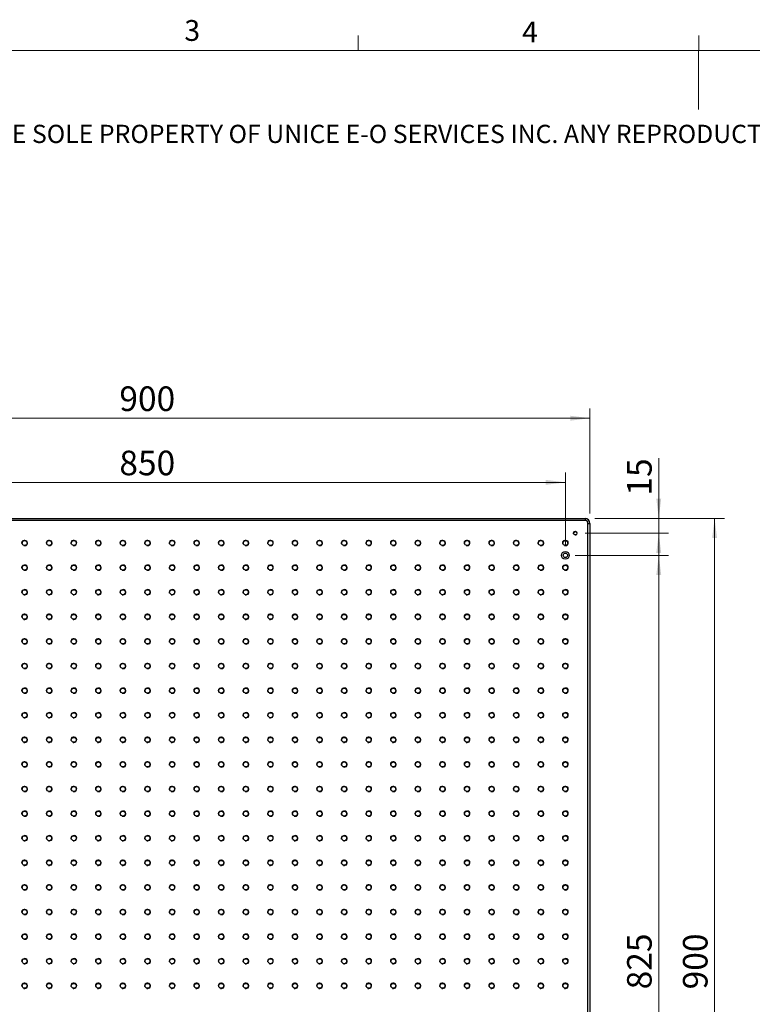
# Model space of a CAD drawing. Units: millimetres. Extents: x 5 to 289, y 4 to 204.
# Drawn here: x 78 to 153, y 104 to 204 of the extents above; entities that cross this region are included whole.
import ezdxf

# ---------------------------------------------------------------- set-up
doc = ezdxf.new("R2010")
doc.units = ezdxf.units.MM
doc.layers.add('SLD-0', color=7, linetype='Continuous', lineweight=15)
doc.styles.add('SLDTEXTSTYLE0', font='TXT', dxfattribs={"width": 0.605})
doc.dimstyles.new('SLDDIMSTYLE1', dxfattribs={"dimtxt": 2.5, "dimasz": 2, "dimexe": 0, "dimexo": 0.0625, "dimtad": 1, "dimlfac": 10, "dimrnd": 1e-09, "dimzin": 12, "dimdsep": 46, "dimtxsty": 'SLDTEXTSTYLE0', "dimsah": 1, "dimcen": 0.09, "dimadec": 0, "dimazin": 3, "dimtfac": 1, "dimtmove": 0, "dimatfit": 0, "dimfxl": 1, "dimfrac": 2, "dimtolj": 1, "dimtzin": 12, "dimarcsym": 0})
doc.dimstyles.new('SLDDIMSTYLE2', dxfattribs={"dimtxt": 2.5, "dimasz": 2, "dimexe": 0, "dimexo": 0.0625, "dimtad": 1, "dimlfac": 10, "dimrnd": 1e-09, "dimzin": 12, "dimdsep": 46, "dimtxsty": 'SLDTEXTSTYLE0', "dimsah": 1, "dimcen": 0.09, "dimadec": 0, "dimazin": 3, "dimtfac": 1, "dimtofl": 0, "dimtmove": 0, "dimatfit": 3, "dimfxl": 1, "dimfrac": 2, "dimtolj": 1, "dimtzin": 12, "dimarcsym": 0})

# ---------------------------------------------------------------- blocks, each defined once
blk = doc.blocks.new('SW_NOTE_0')
at = {"color": 0, "linetype": 'Continuous', "lineweight": 0, "insert": (0, -0.08), "char_height": 1.85208, "attachment_point": 1, "style": 'SLDTEXTSTYLE0'}
blk.add_mtext('THE INFORMATION CONTAINED IN THIS DRAWING IS THE SOLE PROPERTY OF UNICE E-O SERVICES INC. ANY REPRODUCTION IN PART OR AS A WHOLE WITHOUT THE WRITTEN PERMISSION OF UNICE E-O SERVICES INC IS', dxfattribs=at)
blk = doc.blocks.new('_D_2')
at = {"layer": 'SLD-0', "color": 7}
for p, q in [((48.65, 151.05), (48.65, 158.47)), ((133.65, 151.05), (133.65, 158.47)), ((48.65, 157.47), (133.65, 157.47))]:
    blk.add_line(p, q, dxfattribs=at)
for points in [[(48.65, 157.47), (50.65, 157.22), (50.65, 157.72)], [(133.65, 157.47), (131.65, 157.72), (131.65, 157.22)]]:
    blk.add_solid(points, dxfattribs=at)
at = {"layer": 'SLD-0', "color": 7, "insert": (88.29, 160.69), "char_height": 2.5, "attachment_point": 1, "style": 'SLDTEXTSTYLE0'}
blk.add_mtext('850', dxfattribs=at)
blk = doc.blocks.new('_D_3')
at = {"layer": 'SLD-0', "color": 7}
for p, q in [((46.15, 154.3), (46.15, 164.99)), ((136.15, 154.3), (136.15, 164.99)), ((46.15, 163.99), (136.15, 163.99))]:
    blk.add_line(p, q, dxfattribs=at)
for points in [[(46.15, 163.99), (48.15, 163.74), (48.15, 164.24)], [(136.15, 163.99), (134.15, 164.24), (134.15, 163.74)]]:
    blk.add_solid(points, dxfattribs=at)
at = {"layer": 'SLD-0', "color": 7, "insert": (88.29, 167.22), "char_height": 2.5, "attachment_point": 1, "style": 'SLDTEXTSTYLE0'}
blk.add_mtext('900', dxfattribs=at)
blk = doc.blocks.new('_D_4')
at = {"layer": 'SLD-0', "color": 7}
for p, q in [((134.65, 150.05), (144.15, 150.05)), ((143.15, 150.05), (143.15, 67.55)), ((134.65, 67.55), (144.15, 67.55))]:
    blk.add_line(p, q, dxfattribs=at)
for points in [[(143.15, 150.05), (142.9, 148.05), (143.4, 148.05)], [(143.15, 67.55), (143.4, 69.55), (142.9, 69.55)]]:
    blk.add_solid(points, dxfattribs=at)
at = {"layer": 'SLD-0', "color": 7, "insert": (139.93, 105.94), "char_height": 2.5, "attachment_point": 1, "rotation": 90, "style": 'SLDTEXTSTYLE0'}
blk.add_mtext('825', dxfattribs=at)
blk = doc.blocks.new('_D_5')
at = {"layer": 'SLD-0', "color": 7}
for p, q in [((136.65, 153.8), (149.83, 153.8)), ((148.83, 63.8), (148.83, 153.8)), ((136.65, 63.8), (149.83, 63.8))]:
    blk.add_line(p, q, dxfattribs=at)
for points in [[(148.83, 153.8), (148.58, 151.8), (149.08, 151.8)], [(148.83, 63.8), (149.08, 65.8), (148.58, 65.8)]]:
    blk.add_solid(points, dxfattribs=at)
at = {"layer": 'SLD-0', "color": 7, "insert": (145.61, 105.94), "char_height": 2.5, "attachment_point": 1, "rotation": 90, "style": 'SLDTEXTSTYLE0'}
blk.add_mtext('900', dxfattribs=at)
blk = doc.blocks.new('_D_10')
at = {"layer": 'SLD-0', "color": 7}
for p, q in [((143.15, 153.8), (143.15, 159.94)), ((136.65, 153.8), (144.15, 153.8)), ((143.15, 152.3), (143.15, 153.8)), ((135.65, 152.3), (144.15, 152.3)), ((143.15, 152.3), (143.15, 149.3))]:
    blk.add_line(p, q, dxfattribs=at)
for points in [[(143.15, 153.8), (143.4, 155.8), (142.9, 155.8)], [(143.15, 152.3), (142.9, 150.3), (143.4, 150.3)]]:
    blk.add_solid(points, dxfattribs=at)
at = {"layer": 'SLD-0', "color": 7, "insert": (139.93, 156.12), "char_height": 2.5, "attachment_point": 1, "rotation": 90, "style": 'SLDTEXTSTYLE0'}
blk.add_mtext('15', dxfattribs=at)

msp = doc.modelspace()

# ---------------------------------------------------------------- linework, layer by layer
at = {"color": 7, "linetype": 'Continuous', "lineweight": 15}
for p, q in [((112.5808, 201.372), (112.5808, 202.872)), ((147.2108, 201.372), (147.2108, 202.872)), ((147.1908, 201.372), (147.1908, 195.372))]:
    msp.add_line(p, q, dxfattribs=at)
at = {"color": 7, "linetype": 'Continuous', "lineweight": 0}
msp.add_line((285.6908, 201.372), (8.6908, 201.372), dxfattribs=at)
at = {"color": 7, "linetype": 'Continuous', "lineweight": 30}
for p, q in [((46.6526, 153.8009), (135.6526, 153.8009)), ((135.6526, 153.6009), (46.6526, 153.6009)), ((135.6526, 153.8009), (135.6526, 153.6009)), ((135.9526, 64.3009), (135.9526, 153.3009)), ((135.9526, 153.3009), (136.1526, 153.3009)), ((136.1526, 153.3009), (136.1526, 64.3009))]:
    msp.add_line(p, q, dxfattribs=at)
for centre, radius in [((134.6526, 152.3009), 0.165), ((78.6526, 151.3009), 0.25), ((81.1526, 151.3009), 0.25), ((83.6526, 151.3009), 0.25), ((86.1526, 151.3009), 0.25), ((88.6526, 151.3009), 0.25), ((91.1526, 151.3009), 0.25), ((93.6526, 151.3009), 0.25), ((96.1526, 151.3009), 0.25), ((98.6526, 151.3009), 0.25), ((101.1526, 151.3009), 0.25), ((103.6526, 151.3009), 0.25), ((106.1526, 151.3009), 0.25), ((108.6526, 151.3009), 0.25), ((111.1526, 151.3009), 0.25), ((113.6526, 151.3009), 0.25), ((116.1526, 151.3009), 0.25), ((118.6526, 151.3009), 0.25), ((121.1526, 151.3009), 0.25), ((123.6526, 151.3009), 0.25), ((126.1526, 151.3009), 0.25), ((128.6526, 151.3009), 0.25), ((131.1526, 151.3009), 0.25), ((133.6526, 151.3009), 0.25), ((133.6526, 150.0509), 0.4), ((133.6526, 150.0509), 0.225), ((78.6526, 148.8009), 0.25), ((81.1526, 148.8009), 0.25), ((83.6526, 148.8009), 0.25), ((86.1526, 148.8009), 0.25), ((88.6526, 148.8009), 0.25), ((91.1526, 148.8009), 0.25), ((93.6526, 148.8009), 0.25), ((96.1526, 148.8009), 0.25), ((98.6526, 148.8009), 0.25), ((101.1526, 148.8009), 0.25), ((103.6526, 148.8009), 0.25), ((106.1526, 148.8009), 0.25), ((108.6526, 148.8009), 0.25), ((111.1526, 148.8009), 0.25), ((113.6526, 148.8009), 0.25), ((116.1526, 148.8009), 0.25), ((118.6526, 148.8009), 0.25), ((121.1526, 148.8009), 0.25), ((123.6526, 148.8009), 0.25), ((126.1526, 148.8009), 0.25), ((128.6526, 148.8009), 0.25), ((131.1526, 148.8009), 0.25), ((133.6526, 148.8009), 0.25), ((78.6526, 146.3009), 0.25), ((81.1526, 146.3009), 0.25), ((83.6526, 146.3009), 0.25), ((86.1526, 146.3009), 0.25), ((88.6526, 146.3009), 0.25), ((91.1526, 146.3009), 0.25), ((93.6526, 146.3009), 0.25), ((96.1526, 146.3009), 0.25), ((98.6526, 146.3009), 0.25), ((101.1526, 146.3009), 0.25), ((103.6526, 146.3009), 0.25), ((106.1526, 146.3009), 0.25), ((108.6526, 146.3009), 0.25), ((111.1526, 146.3009), 0.25), ((113.6526, 146.3009), 0.25), ((116.1526, 146.3009), 0.25), ((118.6526, 146.3009), 0.25), ((121.1526, 146.3009), 0.25), ((123.6526, 146.3009), 0.25), ((126.1526, 146.3009), 0.25), ((128.6526, 146.3009), 0.25), ((131.1526, 146.3009), 0.25), ((133.6526, 146.3009), 0.25), ((78.6526, 143.8009), 0.25), ((81.1526, 143.8009), 0.25), ((83.6526, 143.8009), 0.25), ((86.1526, 143.8009), 0.25), ((88.6526, 143.8009), 0.25), ((91.1526, 143.8009), 0.25), ((93.6526, 143.8009), 0.25), ((96.1526, 143.8009), 0.25), ((98.6526, 143.8009), 0.25), ((101.1526, 143.8009), 0.25), ((103.6526, 143.8009), 0.25), ((106.1526, 143.8009), 0.25), ((108.6526, 143.8009), 0.25), ((111.1526, 143.8009), 0.25), ((113.6526, 143.8009), 0.25), ((116.1526, 143.8009), 0.25), ((118.6526, 143.8009), 0.25), ((121.1526, 143.8009), 0.25), ((123.6526, 143.8009), 0.25), ((126.1526, 143.8009), 0.25), ((128.6526, 143.8009), 0.25), ((131.1526, 143.8009), 0.25), ((133.6526, 143.8009), 0.25), ((78.6526, 141.3009), 0.25), ((81.1526, 141.3009), 0.25), ((83.6526, 141.3009), 0.25), ((86.1526, 141.3009), 0.25), ((88.6526, 141.3009), 0.25), ((91.1526, 141.3009), 0.25), ((93.6526, 141.3009), 0.25), ((96.1526, 141.3009), 0.25), ((98.6526, 141.3009), 0.25), ((101.1526, 141.3009), 0.25), ((103.6526, 141.3009), 0.25), ((106.1526, 141.3009), 0.25), ((108.6526, 141.3009), 0.25), ((111.1526, 141.3009), 0.25), ((113.6526, 141.3009), 0.25), ((116.1526, 141.3009), 0.25), ((118.6526, 141.3009), 0.25), ((121.1526, 141.3009), 0.25), ((123.6526, 141.3009), 0.25), ((126.1526, 141.3009), 0.25), ((128.6526, 141.3009), 0.25), ((131.1526, 141.3009), 0.25), ((133.6526, 141.3009), 0.25), ((78.6526, 138.8009), 0.25), ((81.1526, 138.8009), 0.25), ((83.6526, 138.8009), 0.25), ((86.1526, 138.8009), 0.25), ((88.6526, 138.8009), 0.25), ((91.1526, 138.8009), 0.25), ((93.6526, 138.8009), 0.25), ((96.1526, 138.8009), 0.25), ((98.6526, 138.8009), 0.25), ((101.1526, 138.8009), 0.25), ((103.6526, 138.8009), 0.25), ((106.1526, 138.8009), 0.25), ((108.6526, 138.8009), 0.25), ((111.1526, 138.8009), 0.25), ((113.6526, 138.8009), 0.25), ((116.1526, 138.8009), 0.25), ((118.6526, 138.8009), 0.25), ((121.1526, 138.8009), 0.25), ((123.6526, 138.8009), 0.25), ((126.1526, 138.8009), 0.25), ((128.6526, 138.8009), 0.25), ((131.1526, 138.8009), 0.25), ((133.6526, 138.8009), 0.25), ((78.6526, 136.3009), 0.25), ((81.1526, 136.3009), 0.25), ((83.6526, 136.3009), 0.25), ((86.1526, 136.3009), 0.25), ((88.6526, 136.3009), 0.25), ((91.1526, 136.3009), 0.25), ((93.6526, 136.3009), 0.25), ((96.1526, 136.3009), 0.25), ((98.6526, 136.3009), 0.25), ((101.1526, 136.3009), 0.25), ((103.6526, 136.3009), 0.25), ((106.1526, 136.3009), 0.25), ((108.6526, 136.3009), 0.25), ((111.1526, 136.3009), 0.25), ((113.6526, 136.3009), 0.25), ((116.1526, 136.3009), 0.25), ((118.6526, 136.3009), 0.25), ((121.1526, 136.3009), 0.25), ((123.6526, 136.3009), 0.25), ((126.1526, 136.3009), 0.25), ((128.6526, 136.3009), 0.25), ((131.1526, 136.3009), 0.25), ((133.6526, 136.3009), 0.25), ((78.6526, 133.8009), 0.25), ((81.1526, 133.8009), 0.25), ((83.6526, 133.8009), 0.25), ((86.1526, 133.8009), 0.25), ((88.6526, 133.8009), 0.25), ((91.1526, 133.8009), 0.25), ((93.6526, 133.8009), 0.25), ((96.1526, 133.8009), 0.25), ((98.6526, 133.8009), 0.25), ((101.1526, 133.8009), 0.25), ((103.6526, 133.8009), 0.25), ((106.1526, 133.8009), 0.25), ((108.6526, 133.8009), 0.25), ((111.1526, 133.8009), 0.25), ((113.6526, 133.8009), 0.25), ((116.1526, 133.8009), 0.25), ((118.6526, 133.8009), 0.25), ((121.1526, 133.8009), 0.25), ((123.6526, 133.8009), 0.25), ((126.1526, 133.8009), 0.25), ((128.6526, 133.8009), 0.25), ((131.1526, 133.8009), 0.25), ((133.6526, 133.8009), 0.25), ((78.6526, 131.3009), 0.25), ((81.1526, 131.3009), 0.25), ((83.6526, 131.3009), 0.25), ((86.1526, 131.3009), 0.25), ((88.6526, 131.3009), 0.25), ((91.1526, 131.3009), 0.25), ((93.6526, 131.3009), 0.25), ((96.1526, 131.3009), 0.25), ((98.6526, 131.3009), 0.25), ((101.1526, 131.3009), 0.25), ((103.6526, 131.3009), 0.25), ((106.1526, 131.3009), 0.25), ((108.6526, 131.3009), 0.25), ((111.1526, 131.3009), 0.25), ((113.6526, 131.3009), 0.25), ((116.1526, 131.3009), 0.25), ((118.6526, 131.3009), 0.25), ((121.1526, 131.3009), 0.25), ((123.6526, 131.3009), 0.25), ((126.1526, 131.3009), 0.25), ((128.6526, 131.3009), 0.25), ((131.1526, 131.3009), 0.25), ((133.6526, 131.3009), 0.25), ((78.6526, 128.8009), 0.25), ((81.1526, 128.8009), 0.25), ((83.6526, 128.8009), 0.25), ((86.1526, 128.8009), 0.25), ((88.6526, 128.8009), 0.25), ((91.1526, 128.8009), 0.25), ((93.6526, 128.8009), 0.25), ((96.1526, 128.8009), 0.25), ((98.6526, 128.8009), 0.25), ((101.1526, 128.8009), 0.25), ((103.6526, 128.8009), 0.25), ((106.1526, 128.8009), 0.25), ((108.6526, 128.8009), 0.25), ((111.1526, 128.8009), 0.25), ((113.6526, 128.8009), 0.25), ((116.1526, 128.8009), 0.25), ((118.6526, 128.8009), 0.25), ((121.1526, 128.8009), 0.25), ((123.6526, 128.8009), 0.25), ((126.1526, 128.8009), 0.25), ((128.6526, 128.8009), 0.25), ((131.1526, 128.8009), 0.25), ((133.6526, 128.8009), 0.25), ((78.6526, 126.3009), 0.25), ((81.1526, 126.3009), 0.25), ((83.6526, 126.3009), 0.25), ((86.1526, 126.3009), 0.25), ((88.6526, 126.3009), 0.25), ((91.1526, 126.3009), 0.25), ((93.6526, 126.3009), 0.25), ((96.1526, 126.3009), 0.25), ((98.6526, 126.3009), 0.25), ((101.1526, 126.3009), 0.25), ((103.6526, 126.3009), 0.25), ((106.1526, 126.3009), 0.25), ((108.6526, 126.3009), 0.25), ((111.1526, 126.3009), 0.25), ((113.6526, 126.3009), 0.25), ((116.1526, 126.3009), 0.25), ((118.6526, 126.3009), 0.25), ((121.1526, 126.3009), 0.25), ((123.6526, 126.3009), 0.25), ((126.1526, 126.3009), 0.25), ((128.6526, 126.3009), 0.25), ((131.1526, 126.3009), 0.25), ((133.6526, 126.3009), 0.25), ((78.6526, 123.8009), 0.25), ((81.1526, 123.8009), 0.25), ((83.6526, 123.8009), 0.25), ((86.1526, 123.8009), 0.25), ((88.6526, 123.8009), 0.25), ((91.1526, 123.8009), 0.25), ((93.6526, 123.8009), 0.25), ((96.1526, 123.8009), 0.25), ((98.6526, 123.8009), 0.25), ((101.1526, 123.8009), 0.25), ((103.6526, 123.8009), 0.25), ((106.1526, 123.8009), 0.25), ((108.6526, 123.8009), 0.25), ((111.1526, 123.8009), 0.25), ((113.6526, 123.8009), 0.25), ((116.1526, 123.8009), 0.25), ((118.6526, 123.8009), 0.25), ((121.1526, 123.8009), 0.25), ((123.6526, 123.8009), 0.25), ((126.1526, 123.8009), 0.25), ((128.6526, 123.8009), 0.25), ((131.1526, 123.8009), 0.25), ((133.6526, 123.8009), 0.25), ((78.6526, 121.3009), 0.25), ((81.1526, 121.3009), 0.25), ((83.6526, 121.3009), 0.25), ((86.1526, 121.3009), 0.25), ((88.6526, 121.3009), 0.25), ((91.1526, 121.3009), 0.25), ((93.6526, 121.3009), 0.25), ((96.1526, 121.3009), 0.25), ((98.6526, 121.3009), 0.25), ((101.1526, 121.3009), 0.25), ((103.6526, 121.3009), 0.25), ((106.1526, 121.3009), 0.25), ((108.6526, 121.3009), 0.25), ((111.1526, 121.3009), 0.25), ((113.6526, 121.3009), 0.25), ((116.1526, 121.3009), 0.25), ((118.6526, 121.3009), 0.25), ((121.1526, 121.3009), 0.25), ((123.6526, 121.3009), 0.25), ((126.1526, 121.3009), 0.25), ((128.6526, 121.3009), 0.25), ((131.1526, 121.3009), 0.25), ((133.6526, 121.3009), 0.25), ((78.6526, 118.8009), 0.25), ((81.1526, 118.8009), 0.25), ((83.6526, 118.8009), 0.25), ((86.1526, 118.8009), 0.25), ((88.6526, 118.8009), 0.25), ((91.1526, 118.8009), 0.25), ((93.6526, 118.8009), 0.25), ((96.1526, 118.8009), 0.25), ((98.6526, 118.8009), 0.25), ((101.1526, 118.8009), 0.25), ((103.6526, 118.8009), 0.25), ((106.1526, 118.8009), 0.25), ((108.6526, 118.8009), 0.25), ((111.1526, 118.8009), 0.25), ((113.6526, 118.8009), 0.25), ((116.1526, 118.8009), 0.25), ((118.6526, 118.8009), 0.25), ((121.1526, 118.8009), 0.25), ((123.6526, 118.8009), 0.25), ((126.1526, 118.8009), 0.25), ((128.6526, 118.8009), 0.25), ((131.1526, 118.8009), 0.25), ((133.6526, 118.8009), 0.25), ((78.6526, 116.3009), 0.25), ((81.1526, 116.3009), 0.25), ((83.6526, 116.3009), 0.25), ((86.1526, 116.3009), 0.25), ((88.6526, 116.3009), 0.25), ((91.1526, 116.3009), 0.25), ((93.6526, 116.3009), 0.25), ((96.1526, 116.3009), 0.25), ((98.6526, 116.3009), 0.25), ((101.1526, 116.3009), 0.25), ((103.6526, 116.3009), 0.25), ((106.1526, 116.3009), 0.25), ((108.6526, 116.3009), 0.25), ((111.1526, 116.3009), 0.25), ((113.6526, 116.3009), 0.25), ((116.1526, 116.3009), 0.25), ((118.6526, 116.3009), 0.25), ((121.1526, 116.3009), 0.25), ((123.6526, 116.3009), 0.25), ((126.1526, 116.3009), 0.25), ((128.6526, 116.3009), 0.25), ((131.1526, 116.3009), 0.25), ((133.6526, 116.3009), 0.25), ((78.6526, 113.8009), 0.25), ((81.1526, 113.8009), 0.25), ((83.6526, 113.8009), 0.25), ((86.1526, 113.8009), 0.25), ((88.6526, 113.8009), 0.25), ((91.1526, 113.8009), 0.25), ((93.6526, 113.8009), 0.25), ((96.1526, 113.8009), 0.25), ((98.6526, 113.8009), 0.25), ((101.1526, 113.8009), 0.25), ((103.6526, 113.8009), 0.25), ((106.1526, 113.8009), 0.25), ((108.6526, 113.8009), 0.25), ((111.1526, 113.8009), 0.25), ((113.6526, 113.8009), 0.25), ((116.1526, 113.8009), 0.25), ((118.6526, 113.8009), 0.25), ((121.1526, 113.8009), 0.25), ((123.6526, 113.8009), 0.25), ((126.1526, 113.8009), 0.25), ((128.6526, 113.8009), 0.25), ((131.1526, 113.8009), 0.25), ((133.6526, 113.8009), 0.25), ((78.6526, 111.3009), 0.25), ((81.1526, 111.3009), 0.25), ((83.6526, 111.3009), 0.25), ((86.1526, 111.3009), 0.25), ((88.6526, 111.3009), 0.25), ((91.1526, 111.3009), 0.25), ((93.6526, 111.3009), 0.25), ((96.1526, 111.3009), 0.25), ((98.6526, 111.3009), 0.25), ((101.1526, 111.3009), 0.25), ((103.6526, 111.3009), 0.25), ((106.1526, 111.3009), 0.25), ((108.6526, 111.3009), 0.25), ((111.1526, 111.3009), 0.25), ((113.6526, 111.3009), 0.25), ((116.1526, 111.3009), 0.25), ((118.6526, 111.3009), 0.25), ((121.1526, 111.3009), 0.25), ((123.6526, 111.3009), 0.25), ((126.1526, 111.3009), 0.25), ((128.6526, 111.3009), 0.25), ((131.1526, 111.3009), 0.25), ((133.6526, 111.3009), 0.25), ((78.6526, 108.8009), 0.25), ((81.1526, 108.8009), 0.25), ((83.6526, 108.8009), 0.25), ((86.1526, 108.8009), 0.25), ((88.6526, 108.8009), 0.25), ((91.1526, 108.8009), 0.25), ((93.6526, 108.8009), 0.25), ((96.1526, 108.8009), 0.25), ((98.6526, 108.8009), 0.25), ((101.1526, 108.8009), 0.25), ((103.6526, 108.8009), 0.25), ((106.1526, 108.8009), 0.25), ((108.6526, 108.8009), 0.25), ((111.1526, 108.8009), 0.25), ((113.6526, 108.8009), 0.25), ((116.1526, 108.8009), 0.25), ((118.6526, 108.8009), 0.25), ((121.1526, 108.8009), 0.25), ((123.6526, 108.8009), 0.25), ((126.1526, 108.8009), 0.25), ((128.6526, 108.8009), 0.25), ((131.1526, 108.8009), 0.25), ((133.6526, 108.8009), 0.25), ((78.6526, 106.3009), 0.25), ((81.1526, 106.3009), 0.25), ((83.6526, 106.3009), 0.25), ((86.1526, 106.3009), 0.25), ((88.6526, 106.3009), 0.25), ((91.1526, 106.3009), 0.25), ((93.6526, 106.3009), 0.25), ((96.1526, 106.3009), 0.25), ((98.6526, 106.3009), 0.25), ((101.1526, 106.3009), 0.25), ((103.6526, 106.3009), 0.25), ((106.1526, 106.3009), 0.25), ((108.6526, 106.3009), 0.25), ((111.1526, 106.3009), 0.25), ((113.6526, 106.3009), 0.25), ((116.1526, 106.3009), 0.25), ((118.6526, 106.3009), 0.25), ((121.1526, 106.3009), 0.25), ((123.6526, 106.3009), 0.25), ((126.1526, 106.3009), 0.25), ((128.6526, 106.3009), 0.25), ((131.1526, 106.3009), 0.25), ((133.6526, 106.3009), 0.25)]:
    msp.add_circle(centre, radius, dxfattribs=at)
for radius in [0.5, 0.3]:
    msp.add_arc((135.6526, 153.3009), radius, 0, 90, dxfattribs=at)
at = {"color": 7, "linetype": 'Continuous', "lineweight": 0}
for centre, radius in [((134.6526, 152.3009), 0.2), ((78.6526, 151.3009), 0.3), ((81.1526, 151.3009), 0.3), ((83.6526, 151.3009), 0.3), ((86.1526, 151.3009), 0.3), ((88.6526, 151.3009), 0.3), ((91.1526, 151.3009), 0.3), ((93.6526, 151.3009), 0.3), ((96.1526, 151.3009), 0.3), ((98.6526, 151.3009), 0.3), ((101.1526, 151.3009), 0.3), ((103.6526, 151.3009), 0.3), ((106.1526, 151.3009), 0.3), ((108.6526, 151.3009), 0.3), ((111.1526, 151.3009), 0.3), ((113.6526, 151.3009), 0.3), ((116.1526, 151.3009), 0.3), ((118.6526, 151.3009), 0.3), ((121.1526, 151.3009), 0.3), ((123.6526, 151.3009), 0.3), ((126.1526, 151.3009), 0.3), ((128.6526, 151.3009), 0.3), ((131.1526, 151.3009), 0.3), ((133.6526, 151.3009), 0.3), ((78.6526, 148.8009), 0.3), ((81.1526, 148.8009), 0.3), ((83.6526, 148.8009), 0.3), ((86.1526, 148.8009), 0.3), ((88.6526, 148.8009), 0.3), ((91.1526, 148.8009), 0.3), ((93.6526, 148.8009), 0.3), ((96.1526, 148.8009), 0.3), ((98.6526, 148.8009), 0.3), ((101.1526, 148.8009), 0.3), ((103.6526, 148.8009), 0.3), ((106.1526, 148.8009), 0.3), ((108.6526, 148.8009), 0.3), ((111.1526, 148.8009), 0.3), ((113.6526, 148.8009), 0.3), ((116.1526, 148.8009), 0.3), ((118.6526, 148.8009), 0.3), ((121.1526, 148.8009), 0.3), ((123.6526, 148.8009), 0.3), ((126.1526, 148.8009), 0.3), ((128.6526, 148.8009), 0.3), ((131.1526, 148.8009), 0.3), ((133.6526, 148.8009), 0.3), ((78.6526, 146.3009), 0.3), ((81.1526, 146.3009), 0.3), ((83.6526, 146.3009), 0.3), ((86.1526, 146.3009), 0.3), ((88.6526, 146.3009), 0.3), ((91.1526, 146.3009), 0.3), ((93.6526, 146.3009), 0.3), ((96.1526, 146.3009), 0.3), ((98.6526, 146.3009), 0.3), ((101.1526, 146.3009), 0.3), ((103.6526, 146.3009), 0.3), ((106.1526, 146.3009), 0.3), ((108.6526, 146.3009), 0.3), ((111.1526, 146.3009), 0.3), ((113.6526, 146.3009), 0.3), ((116.1526, 146.3009), 0.3), ((118.6526, 146.3009), 0.3), ((121.1526, 146.3009), 0.3), ((123.6526, 146.3009), 0.3), ((126.1526, 146.3009), 0.3), ((128.6526, 146.3009), 0.3), ((131.1526, 146.3009), 0.3), ((133.6526, 146.3009), 0.3), ((78.6526, 143.8009), 0.3), ((81.1526, 143.8009), 0.3), ((83.6526, 143.8009), 0.3), ((86.1526, 143.8009), 0.3), ((88.6526, 143.8009), 0.3), ((91.1526, 143.8009), 0.3), ((93.6526, 143.8009), 0.3), ((96.1526, 143.8009), 0.3), ((98.6526, 143.8009), 0.3), ((101.1526, 143.8009), 0.3), ((103.6526, 143.8009), 0.3), ((106.1526, 143.8009), 0.3), ((108.6526, 143.8009), 0.3), ((111.1526, 143.8009), 0.3), ((113.6526, 143.8009), 0.3), ((116.1526, 143.8009), 0.3), ((118.6526, 143.8009), 0.3), ((121.1526, 143.8009), 0.3), ((123.6526, 143.8009), 0.3), ((126.1526, 143.8009), 0.3), ((128.6526, 143.8009), 0.3), ((131.1526, 143.8009), 0.3), ((133.6526, 143.8009), 0.3), ((78.6526, 141.3009), 0.3), ((81.1526, 141.3009), 0.3), ((83.6526, 141.3009), 0.3), ((86.1526, 141.3009), 0.3), ((88.6526, 141.3009), 0.3), ((91.1526, 141.3009), 0.3), ((93.6526, 141.3009), 0.3), ((96.1526, 141.3009), 0.3), ((98.6526, 141.3009), 0.3), ((101.1526, 141.3009), 0.3), ((103.6526, 141.3009), 0.3), ((106.1526, 141.3009), 0.3), ((108.6526, 141.3009), 0.3), ((111.1526, 141.3009), 0.3), ((113.6526, 141.3009), 0.3), ((116.1526, 141.3009), 0.3), ((118.6526, 141.3009), 0.3), ((121.1526, 141.3009), 0.3), ((123.6526, 141.3009), 0.3), ((126.1526, 141.3009), 0.3), ((128.6526, 141.3009), 0.3), ((131.1526, 141.3009), 0.3), ((133.6526, 141.3009), 0.3), ((78.6526, 138.8009), 0.3), ((81.1526, 138.8009), 0.3), ((83.6526, 138.8009), 0.3), ((86.1526, 138.8009), 0.3), ((88.6526, 138.8009), 0.3), ((91.1526, 138.8009), 0.3), ((93.6526, 138.8009), 0.3), ((96.1526, 138.8009), 0.3), ((98.6526, 138.8009), 0.3), ((101.1526, 138.8009), 0.3), ((103.6526, 138.8009), 0.3), ((106.1526, 138.8009), 0.3), ((108.6526, 138.8009), 0.3), ((111.1526, 138.8009), 0.3), ((113.6526, 138.8009), 0.3), ((116.1526, 138.8009), 0.3), ((118.6526, 138.8009), 0.3), ((121.1526, 138.8009), 0.3), ((123.6526, 138.8009), 0.3), ((126.1526, 138.8009), 0.3), ((128.6526, 138.8009), 0.3), ((131.1526, 138.8009), 0.3), ((133.6526, 138.8009), 0.3), ((78.6526, 136.3009), 0.3), ((81.1526, 136.3009), 0.3), ((83.6526, 136.3009), 0.3), ((86.1526, 136.3009), 0.3), ((88.6526, 136.3009), 0.3), ((91.1526, 136.3009), 0.3), ((93.6526, 136.3009), 0.3), ((96.1526, 136.3009), 0.3), ((98.6526, 136.3009), 0.3), ((101.1526, 136.3009), 0.3), ((103.6526, 136.3009), 0.3), ((106.1526, 136.3009), 0.3), ((108.6526, 136.3009), 0.3), ((111.1526, 136.3009), 0.3), ((113.6526, 136.3009), 0.3), ((116.1526, 136.3009), 0.3), ((118.6526, 136.3009), 0.3), ((121.1526, 136.3009), 0.3), ((123.6526, 136.3009), 0.3), ((126.1526, 136.3009), 0.3), ((128.6526, 136.3009), 0.3), ((131.1526, 136.3009), 0.3), ((133.6526, 136.3009), 0.3), ((78.6526, 133.8009), 0.3), ((81.1526, 133.8009), 0.3), ((83.6526, 133.8009), 0.3), ((86.1526, 133.8009), 0.3), ((88.6526, 133.8009), 0.3), ((91.1526, 133.8009), 0.3), ((93.6526, 133.8009), 0.3), ((96.1526, 133.8009), 0.3), ((98.6526, 133.8009), 0.3), ((101.1526, 133.8009), 0.3), ((103.6526, 133.8009), 0.3), ((106.1526, 133.8009), 0.3), ((108.6526, 133.8009), 0.3), ((111.1526, 133.8009), 0.3), ((113.6526, 133.8009), 0.3), ((116.1526, 133.8009), 0.3), ((118.6526, 133.8009), 0.3), ((121.1526, 133.8009), 0.3), ((123.6526, 133.8009), 0.3), ((126.1526, 133.8009), 0.3), ((128.6526, 133.8009), 0.3), ((131.1526, 133.8009), 0.3), ((133.6526, 133.8009), 0.3), ((78.6526, 131.3009), 0.3), ((81.1526, 131.3009), 0.3), ((83.6526, 131.3009), 0.3), ((86.1526, 131.3009), 0.3), ((88.6526, 131.3009), 0.3), ((91.1526, 131.3009), 0.3), ((93.6526, 131.3009), 0.3), ((96.1526, 131.3009), 0.3), ((98.6526, 131.3009), 0.3), ((101.1526, 131.3009), 0.3), ((103.6526, 131.3009), 0.3), ((106.1526, 131.3009), 0.3), ((108.6526, 131.3009), 0.3), ((111.1526, 131.3009), 0.3), ((113.6526, 131.3009), 0.3), ((116.1526, 131.3009), 0.3), ((118.6526, 131.3009), 0.3), ((121.1526, 131.3009), 0.3), ((123.6526, 131.3009), 0.3), ((126.1526, 131.3009), 0.3), ((128.6526, 131.3009), 0.3), ((131.1526, 131.3009), 0.3), ((133.6526, 131.3009), 0.3), ((78.6526, 128.8009), 0.3), ((81.1526, 128.8009), 0.3), ((83.6526, 128.8009), 0.3), ((86.1526, 128.8009), 0.3), ((88.6526, 128.8009), 0.3), ((91.1526, 128.8009), 0.3), ((93.6526, 128.8009), 0.3), ((96.1526, 128.8009), 0.3), ((98.6526, 128.8009), 0.3), ((101.1526, 128.8009), 0.3), ((103.6526, 128.8009), 0.3), ((106.1526, 128.8009), 0.3), ((108.6526, 128.8009), 0.3), ((111.1526, 128.8009), 0.3), ((113.6526, 128.8009), 0.3), ((116.1526, 128.8009), 0.3), ((118.6526, 128.8009), 0.3), ((121.1526, 128.8009), 0.3), ((123.6526, 128.8009), 0.3), ((126.1526, 128.8009), 0.3), ((128.6526, 128.8009), 0.3), ((131.1526, 128.8009), 0.3), ((133.6526, 128.8009), 0.3), ((78.6526, 126.3009), 0.3), ((81.1526, 126.3009), 0.3), ((83.6526, 126.3009), 0.3), ((86.1526, 126.3009), 0.3), ((88.6526, 126.3009), 0.3), ((91.1526, 126.3009), 0.3), ((93.6526, 126.3009), 0.3), ((96.1526, 126.3009), 0.3), ((98.6526, 126.3009), 0.3), ((101.1526, 126.3009), 0.3), ((103.6526, 126.3009), 0.3), ((106.1526, 126.3009), 0.3), ((108.6526, 126.3009), 0.3), ((111.1526, 126.3009), 0.3), ((113.6526, 126.3009), 0.3), ((116.1526, 126.3009), 0.3), ((118.6526, 126.3009), 0.3), ((121.1526, 126.3009), 0.3), ((123.6526, 126.3009), 0.3), ((126.1526, 126.3009), 0.3), ((128.6526, 126.3009), 0.3), ((131.1526, 126.3009), 0.3), ((133.6526, 126.3009), 0.3), ((78.6526, 123.8009), 0.3), ((81.1526, 123.8009), 0.3), ((83.6526, 123.8009), 0.3), ((86.1526, 123.8009), 0.3), ((88.6526, 123.8009), 0.3), ((91.1526, 123.8009), 0.3), ((93.6526, 123.8009), 0.3), ((96.1526, 123.8009), 0.3), ((98.6526, 123.8009), 0.3), ((101.1526, 123.8009), 0.3), ((103.6526, 123.8009), 0.3), ((106.1526, 123.8009), 0.3), ((108.6526, 123.8009), 0.3), ((111.1526, 123.8009), 0.3), ((113.6526, 123.8009), 0.3), ((116.1526, 123.8009), 0.3), ((118.6526, 123.8009), 0.3), ((121.1526, 123.8009), 0.3), ((123.6526, 123.8009), 0.3), ((126.1526, 123.8009), 0.3), ((128.6526, 123.8009), 0.3), ((131.1526, 123.8009), 0.3), ((133.6526, 123.8009), 0.3), ((78.6526, 121.3009), 0.3), ((81.1526, 121.3009), 0.3), ((83.6526, 121.3009), 0.3), ((86.1526, 121.3009), 0.3), ((88.6526, 121.3009), 0.3), ((91.1526, 121.3009), 0.3), ((93.6526, 121.3009), 0.3), ((96.1526, 121.3009), 0.3), ((98.6526, 121.3009), 0.3), ((101.1526, 121.3009), 0.3), ((103.6526, 121.3009), 0.3), ((106.1526, 121.3009), 0.3), ((108.6526, 121.3009), 0.3), ((111.1526, 121.3009), 0.3), ((113.6526, 121.3009), 0.3), ((116.1526, 121.3009), 0.3), ((118.6526, 121.3009), 0.3), ((121.1526, 121.3009), 0.3), ((123.6526, 121.3009), 0.3), ((126.1526, 121.3009), 0.3), ((128.6526, 121.3009), 0.3), ((131.1526, 121.3009), 0.3), ((133.6526, 121.3009), 0.3), ((78.6526, 118.8009), 0.3), ((81.1526, 118.8009), 0.3), ((83.6526, 118.8009), 0.3), ((86.1526, 118.8009), 0.3), ((88.6526, 118.8009), 0.3), ((91.1526, 118.8009), 0.3), ((93.6526, 118.8009), 0.3), ((96.1526, 118.8009), 0.3), ((98.6526, 118.8009), 0.3), ((101.1526, 118.8009), 0.3), ((103.6526, 118.8009), 0.3), ((106.1526, 118.8009), 0.3), ((108.6526, 118.8009), 0.3), ((111.1526, 118.8009), 0.3), ((113.6526, 118.8009), 0.3), ((116.1526, 118.8009), 0.3), ((118.6526, 118.8009), 0.3), ((121.1526, 118.8009), 0.3), ((123.6526, 118.8009), 0.3), ((126.1526, 118.8009), 0.3), ((128.6526, 118.8009), 0.3), ((131.1526, 118.8009), 0.3), ((133.6526, 118.8009), 0.3), ((78.6526, 116.3009), 0.3), ((81.1526, 116.3009), 0.3), ((83.6526, 116.3009), 0.3), ((86.1526, 116.3009), 0.3), ((88.6526, 116.3009), 0.3), ((91.1526, 116.3009), 0.3), ((93.6526, 116.3009), 0.3), ((96.1526, 116.3009), 0.3), ((98.6526, 116.3009), 0.3), ((101.1526, 116.3009), 0.3), ((103.6526, 116.3009), 0.3), ((106.1526, 116.3009), 0.3), ((108.6526, 116.3009), 0.3), ((111.1526, 116.3009), 0.3), ((113.6526, 116.3009), 0.3), ((116.1526, 116.3009), 0.3), ((118.6526, 116.3009), 0.3), ((121.1526, 116.3009), 0.3), ((123.6526, 116.3009), 0.3), ((126.1526, 116.3009), 0.3), ((128.6526, 116.3009), 0.3), ((131.1526, 116.3009), 0.3), ((133.6526, 116.3009), 0.3), ((78.6526, 113.8009), 0.3), ((81.1526, 113.8009), 0.3), ((83.6526, 113.8009), 0.3), ((86.1526, 113.8009), 0.3), ((88.6526, 113.8009), 0.3), ((91.1526, 113.8009), 0.3), ((93.6526, 113.8009), 0.3), ((96.1526, 113.8009), 0.3), ((98.6526, 113.8009), 0.3), ((101.1526, 113.8009), 0.3), ((103.6526, 113.8009), 0.3), ((106.1526, 113.8009), 0.3), ((108.6526, 113.8009), 0.3), ((111.1526, 113.8009), 0.3), ((113.6526, 113.8009), 0.3), ((116.1526, 113.8009), 0.3), ((118.6526, 113.8009), 0.3), ((121.1526, 113.8009), 0.3), ((123.6526, 113.8009), 0.3), ((126.1526, 113.8009), 0.3), ((128.6526, 113.8009), 0.3), ((131.1526, 113.8009), 0.3), ((133.6526, 113.8009), 0.3), ((78.6526, 111.3009), 0.3), ((81.1526, 111.3009), 0.3), ((83.6526, 111.3009), 0.3), ((86.1526, 111.3009), 0.3), ((88.6526, 111.3009), 0.3), ((91.1526, 111.3009), 0.3), ((93.6526, 111.3009), 0.3), ((96.1526, 111.3009), 0.3), ((98.6526, 111.3009), 0.3), ((101.1526, 111.3009), 0.3), ((103.6526, 111.3009), 0.3), ((106.1526, 111.3009), 0.3), ((108.6526, 111.3009), 0.3), ((111.1526, 111.3009), 0.3), ((113.6526, 111.3009), 0.3), ((116.1526, 111.3009), 0.3), ((118.6526, 111.3009), 0.3), ((121.1526, 111.3009), 0.3), ((123.6526, 111.3009), 0.3), ((126.1526, 111.3009), 0.3), ((128.6526, 111.3009), 0.3), ((131.1526, 111.3009), 0.3), ((133.6526, 111.3009), 0.3), ((78.6526, 108.8009), 0.3), ((81.1526, 108.8009), 0.3), ((83.6526, 108.8009), 0.3), ((86.1526, 108.8009), 0.3), ((88.6526, 108.8009), 0.3), ((91.1526, 108.8009), 0.3), ((93.6526, 108.8009), 0.3), ((96.1526, 108.8009), 0.3), ((98.6526, 108.8009), 0.3), ((101.1526, 108.8009), 0.3), ((103.6526, 108.8009), 0.3), ((106.1526, 108.8009), 0.3), ((108.6526, 108.8009), 0.3), ((111.1526, 108.8009), 0.3), ((113.6526, 108.8009), 0.3), ((116.1526, 108.8009), 0.3), ((118.6526, 108.8009), 0.3), ((121.1526, 108.8009), 0.3), ((123.6526, 108.8009), 0.3), ((126.1526, 108.8009), 0.3), ((128.6526, 108.8009), 0.3), ((131.1526, 108.8009), 0.3), ((133.6526, 108.8009), 0.3), ((78.6526, 106.3009), 0.3), ((81.1526, 106.3009), 0.3), ((83.6526, 106.3009), 0.3), ((86.1526, 106.3009), 0.3), ((88.6526, 106.3009), 0.3), ((91.1526, 106.3009), 0.3), ((93.6526, 106.3009), 0.3), ((96.1526, 106.3009), 0.3), ((98.6526, 106.3009), 0.3), ((101.1526, 106.3009), 0.3), ((103.6526, 106.3009), 0.3), ((106.1526, 106.3009), 0.3), ((108.6526, 106.3009), 0.3), ((111.1526, 106.3009), 0.3), ((113.6526, 106.3009), 0.3), ((116.1526, 106.3009), 0.3), ((118.6526, 106.3009), 0.3), ((121.1526, 106.3009), 0.3), ((123.6526, 106.3009), 0.3), ((126.1526, 106.3009), 0.3), ((128.6526, 106.3009), 0.3), ((131.1526, 106.3009), 0.3), ((133.6526, 106.3009), 0.3)]:
    msp.add_arc(centre, radius, 255, 195, dxfattribs=at)

# ---------------------------------------------------------------- block references
msp.add_blockref('SW_NOTE_0', (12.2315, 193.8904), dxfattribs=at)

# ---------------------------------------------------------------- texts
at = {"color": 7, "linetype": 'Continuous', "lineweight": 0, "char_height": 2.1167, "attachment_point": 1, "style": 'SLDTEXTSTYLE0'}
for s, insert in [('3', (94.901, 204.4534)), ('4', (129.2533, 204.2993))]:
    msp.add_mtext(s, dxfattribs=dict(at, insert=insert))

# ---------------------------------------------------------------- dimensions: what is measured, and where the dimension line sits
at = {"layer": 'SLD-0', "color": 7}
for base, p1, p2, picture, middle in [((136.1526, 163.9924), (46.1526, 153.3009), (136.1526, 153.3009), '_D_3', (91.1526, 163.9924)), ((133.6526, 157.4687), (48.6526, 150.0509), (133.6526, 150.0509), '_D_2', (91.1526, 157.4687))]:
    dim = msp.add_linear_dim(base=base, p1=p1, p2=p2, dimstyle='SLDDIMSTYLE2', dxfattribs=at)
    dim.commit()
    dim.dimension.update_dxf_attribs({"geometry": picture, "text_midpoint": middle, "dimtype": 160})
for base, p1, p2, dimstyle, picture, middle in [((143.1526, 153.8009), (134.6526, 152.3009), (135.6526, 153.8009), 'SLDDIMSTYLE1', '_D_10', (143.1526, 158.0326)), ((148.8287, 153.8009), (135.6526, 63.8009), (135.6526, 153.8009), 'SLDDIMSTYLE2', '_D_5', (148.8287, 108.8009)), ((143.1526, 67.5509), (133.6526, 150.0509), (133.6526, 67.5509), 'SLDDIMSTYLE2', '_D_4', (143.1526, 108.8009))]:
    dim = msp.add_linear_dim(base=base, p1=p1, p2=p2, angle=90, dimstyle=dimstyle, dxfattribs=at)
    dim.commit()
    dim.dimension.update_dxf_attribs({"geometry": picture, "text_midpoint": middle, "dimtype": 160})

doc.saveas('drawing.dxf')
